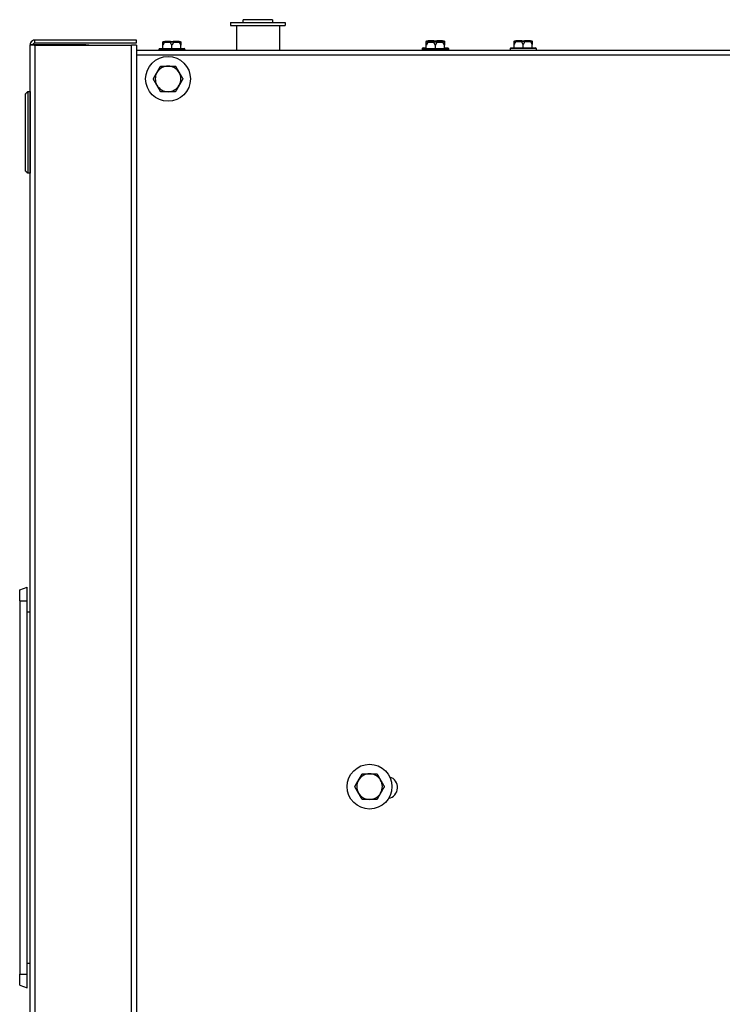
# Model space of a CAD drawing. Units: inches. Extents: x 24 to 249, y 5 to 159.
# Drawn here: x 82 to 94, y 141 to 158 of the extents above; entities that cross this region are included whole.
import ezdxf

# ---------------------------------------------------------------- set-up
doc = ezdxf.new("R2010")
doc.units = ezdxf.units.IN
doc.header["$LTSCALE"] = 15
doc.header["$MEASUREMENT"] = 0
doc.layers.add('Visible Edges(ANSI)', color=7, linetype='Continuous', lineweight=25)
doc.layers.add('Visible Tangent Edges(ANSI)', color=7, linetype='Continuous', lineweight=25)

msp = doc.modelspace()

# ---------------------------------------------------------------- linework, layer by layer
at = {"layer": 'Visible Edges(ANSI)', "color": 7}
for p, q in [((86.3972102, 158.0860528), (85.8972102, 158.0860528)), ((85.8972102, 158.0360528), (85.8972102, 158.0860528)), ((86.3972102, 158.0860528), (86.3972102, 158.0360528)), ((85.6797102, 158.0360528), (86.6147102, 158.0360528)), ((85.6797102, 158.0360528), (85.6797102, 157.9860528)), ((85.6797102, 157.9860528), (86.6147102, 157.9860528)), ((85.7809602, 157.9860528), (85.7809602, 157.5640528)), ((86.5134602, 157.9860528), (86.5134602, 157.5640528)), ((86.6147102, 158.0360528), (86.6147102, 157.9860528)), ((84.0706102, 157.7381778), (82.3391102, 157.7381778)), ((82.3391102, 157.6881778), (82.3391102, 157.7381778)), ((84.0706102, 157.6881778), (84.0706102, 157.7381778)), ((82.3081102, 157.6571778), (82.2581102, 157.6571778)), ((82.2581102, 132.2879278), (82.2581102, 157.6571778)), ((82.3391102, 157.6571778), (82.3081102, 157.6571778)), ((82.3391102, 157.6881778), (84.0706102, 157.6881778)), ((83.1771102, 157.6571778), (82.3391102, 157.6571778)), ((82.3391102, 157.6528224), (83.9896102, 157.6528224)), ((83.2081102, 157.6571778), (83.1771102, 157.6571778)), ((83.2081102, 157.6571778), (83.2581102, 157.6571778)), ((83.2081102, 157.6528224), (83.2081102, 157.6571778)), ((83.2581102, 157.6528224), (83.2581102, 157.6571778)), ((84.0706102, 157.6528224), (83.9896102, 157.6528224)), ((84.0706102, 157.6528224), (84.0706102, 132.2922831)), ((84.0706102, 157.5640528), (110.1727735, 157.5640528)), ((84.4554602, 157.5795528), (84.4554602, 157.5640528)), ((84.4679602, 157.5920528), (84.8889602, 157.5920528)), ((84.5234602, 157.5920528), (84.5234602, 157.6495528)), ((84.5359602, 157.7120528), (84.5598332, 157.7120528)), ((84.6545872, 157.7120528), (84.5598332, 157.7120528)), ((84.6545872, 157.7120528), (84.7023332, 157.7120528)), ((84.6784602, 157.5920528), (84.6784602, 157.6495528)), ((84.7970872, 157.7120528), (84.7023332, 157.7120528)), ((84.7970872, 157.7120528), (84.8209602, 157.7120528)), ((84.8334602, 157.5920528), (84.8334602, 157.6495528)), ((84.9014602, 157.5795528), (84.9014602, 157.5640528)), ((88.9554602, 157.5920528), (88.9554602, 157.5795528)), ((88.9554602, 157.5795528), (88.9554602, 157.5640528)), ((88.9679602, 157.6045528), (89.0234602, 157.6045528)), ((88.9679602, 157.5920528), (89.3889602, 157.5920528)), ((89.0234602, 157.5920528), (89.0234602, 157.6495528)), ((89.0359602, 157.7245528), (89.0598332, 157.7245528)), ((89.0359602, 157.7120528), (89.0598332, 157.7120528)), ((89.1545872, 157.7245528), (89.0598332, 157.7245528)), ((89.1545872, 157.7120528), (89.0598332, 157.7120528)), ((89.1545872, 157.7245528), (89.2023332, 157.7245528)), ((89.1545872, 157.7120528), (89.2023332, 157.7120528)), ((89.1784602, 157.5920528), (89.1784602, 157.6495528)), ((89.2970872, 157.7245528), (89.2023332, 157.7245528)), ((89.2970872, 157.7120528), (89.2023332, 157.7120528)), ((89.2970872, 157.7245528), (89.3209602, 157.7245528)), ((89.2970872, 157.7120528), (89.3209602, 157.7120528)), ((89.3334602, 157.5920528), (89.3334602, 157.6495528)), ((89.3334602, 157.6045528), (89.3889602, 157.6045528)), ((89.4014602, 157.5920528), (89.4014602, 157.5795528)), ((89.4014602, 157.5795528), (89.4014602, 157.5640528)), ((90.4554602, 157.5920528), (90.4554602, 157.5640528)), ((90.4679602, 157.6045528), (90.8889602, 157.6045528)), ((90.5234602, 157.6045528), (90.5234602, 157.6620528)), ((90.5359602, 157.7245528), (90.5598332, 157.7245528)), ((90.6545872, 157.7245528), (90.5598332, 157.7245528)), ((90.6545872, 157.7245528), (90.7023332, 157.7245528)), ((90.6784602, 157.6045528), (90.6784602, 157.6620528)), ((90.7970872, 157.7245528), (90.7023332, 157.7245528)), ((90.7970872, 157.7245528), (90.8209602, 157.7245528)), ((90.8334602, 157.6045528), (90.8334602, 157.6620528)), ((90.9014602, 157.5920528), (90.9014602, 157.5640528)), ((82.2580102, 156.860102), (82.2580102, 155.4624642)), ((82.2581102, 156.860102), (82.2580102, 156.860102)), ((82.2581102, 155.4624642), (82.2580102, 155.4624642)), ((82.0781102, 148.3475528), (82.2031102, 148.3930491)), ((82.0781102, 148.1600528), (82.0781102, 148.3475528)), ((82.2031102, 148.1600528), (82.2031102, 148.3930491)), ((82.0781102, 148.1600528), (82.0781102, 141.7850528)), ((82.2031102, 141.7850528), (82.2031102, 148.1600528)), ((82.2031102, 147.9725528), (82.2581102, 147.9725528)), ((82.2031102, 141.9725528), (82.2581102, 141.9725528)), ((82.0781102, 141.5975528), (82.0781102, 141.7850528)), ((82.2031102, 141.5520565), (82.2031102, 141.7850528)), ((82.0781102, 141.5975528), (82.2031102, 141.5520565))]:
    msp.add_line(p, q, dxfattribs=at)
for centre in [(84.6123518, 157.0750528), (88.0540372, 144.9881981)]:
    msp.add_circle(centre, 0.3825, dxfattribs=at)
for centre, radius, start, end in [((84.4679602, 157.5795528), 0.0125, 90, 180), ((84.8889602, 157.5795528), 0.0125, 0, 90), ((88.9679602, 157.5920528), 0.0125, 90, 180), ((88.9679602, 157.5795528), 0.0125, 90, 180), ((89.3889602, 157.5920528), 0.0125, 0, 90), ((89.3889602, 157.5795528), 0.0125, 0, 90), ((90.4679602, 157.5920528), 0.0125, 90, 180), ((90.8889602, 157.5920528), 0.0125, 0, 90), ((84.6123518, 157.0750528), 0.219, 90, 150), ((84.6123518, 157.0750528), 0.219, 30, 90), ((84.6123518, 157.0750528), 0.219, 150, 210), ((84.6123518, 157.0750528), 0.219, 330, 30), ((84.6123518, 157.0750528), 0.219, 210, 270), ((84.6123518, 157.0750528), 0.219, 270, 330), ((88.0540372, 144.9881981), 0.219, 90, 150), ((88.0540372, 144.9881981), 0.219, 30, 90), ((88.3456102, 144.9728028), 0.1875, 280.65934577, 73.29571508), ((88.0540372, 144.9881981), 0.219, 150, 210), ((88.0540372, 144.9881981), 0.219, 330, 30), ((88.0540372, 144.9881981), 0.219, 210, 270), ((88.0540372, 144.9881981), 0.219, 270, 330)]:
    msp.add_arc(centre, radius, start, end, dxfattribs=at)
for points, knots in [([(82.3391102, 157.7381778), (82.3075431, 157.7381778), (82.2768968, 157.7178982), (82.2645562, 157.6888432), (82.2603168, 157.6788618), (82.2581102, 157.6680221), (82.2581102, 157.6571778)], [0, 0, 0, 0, 1.1691531938, 1.1691531938, 1.1691531938, 1.5707963268, 1.5707963268, 1.5707963268, 1.5707963268]), ([(82.2581102, 157.6571778), (82.2581102, 157.6560972), (82.2783898, 157.6550166), (82.3074448, 157.6539361), (82.3174261, 157.6535649), (82.3282658, 157.6531937), (82.3391102, 157.6528224)], [0, 0, 0, 0, 1.1691531938, 1.1691531938, 1.1691531938, 1.5707963268, 1.5707963268, 1.5707963268, 1.5707963268]), ([(82.3081102, 157.6571778), (82.3081102, 157.6725378), (82.3211933, 157.6867737), (82.3364988, 157.6880676), (82.3373672, 157.688141), (82.3382387, 157.6881778), (82.3391102, 157.6881778)], [0, 0, 0, 0, 1.4864566615, 1.4864566615, 1.4864566615, 1.5707963268, 1.5707963268, 1.5707963268, 1.5707963268]), ([(82.3081102, 157.6571778), (82.3081102, 157.655804), (82.3211933, 157.6544301), (82.3364988, 157.6530563), (82.3373672, 157.6529783), (82.3382387, 157.6529004), (82.3391102, 157.6528224)], [0, 0, 0, 0, 1.4864566615, 1.4864566615, 1.4864566615, 1.5707963268, 1.5707963268, 1.5707963268, 1.5707963268]), ([(84.5234602, 157.6995528), (84.5234602, 157.6998309), (84.5234695, 157.7001196), (84.5235163, 157.7007949), (84.5235611, 157.7011932), (84.5236954, 157.7019977), (84.5237797, 157.7023907), (84.5238861, 157.702788)], [0.2462109542942, 0.2462109542942, 0.2462109542942, 0.2462109542942, 0.2488876494064, 0.2488876494064, 0.2522699193842, 0.2522699193842, 0.2554078134514, 0.2554078134514, 0.2554078134514, 0.2554078134514]), ([(84.5238861, 157.702788), (84.5243026, 157.7043424), (84.5250143, 157.7057981), (84.5269569, 157.708375), (84.5281756, 157.7094653), (84.5305134, 157.7108579), (84.5315326, 157.7112942), (84.533658, 157.7118885), (84.5347558, 157.7120434), (84.5358927, 157.7120526), (84.5359264, 157.7120528), (84.5359602, 157.7120528)], [-0.041817981586, -0.041817981586, -0.041817981586, -0.041817981586, -0.029535770432, -0.029535770432, -0.017076819662, -0.017076819662, -0.008548507537, -0.008548507537, 0, 0, 0.000261747042, 0.000261747042, 0.000261747042, 0.000261747042]), ([(84.5518961, 157.702788), (84.5518368, 157.7024497), (84.5517489, 157.7021098), (84.5514269, 157.7011561), (84.5511417, 157.7005706), (84.5507223, 157.6998649), (84.5506234, 157.6997075), (84.5505213, 157.6995528)], [0.081975463922, 0.081975463922, 0.081975463922, 0.081975463922, 0.085450432636, 0.085450432636, 0.091702755944, 0.091702755944, 0.093530530017, 0.093530530017, 0.093530530017, 0.093530530017]), ([(84.5598332, 157.7120528), (84.5598109, 157.7120528), (84.5597886, 157.7120526), (84.5590378, 157.7120434), (84.5583137, 157.7118885), (84.5569137, 157.7112942), (84.5562431, 157.7108579), (84.5547068, 157.7094653), (84.5539075, 157.708375), (84.5526344, 157.7057981), (84.5521686, 157.7043424), (84.5518961, 157.702788)], [-0.042056839243, -0.042056839243, -0.042056839243, -0.042056839243, -0.04179523458, -0.04179523458, -0.033251377027, -0.033251377027, -0.024727703901, -0.024727703901, -0.012275530211, -0.012275530211, 0, 0, 0, 0]), ([(84.6513991, 157.6995528), (84.6511987, 157.6998565), (84.6510197, 157.7001733), (84.6507074, 157.7008666), (84.6505789, 157.701251), (84.6504353, 157.7020266), (84.6504148, 157.7024054), (84.6504502, 157.702788)], [0.2448896820539, 0.2448896820539, 0.2448896820539, 0.2448896820539, 0.2478201422614, 0.2478201422614, 0.2510713827274, 0.2510713827274, 0.2540930830766, 0.2540930830766, 0.2540930830766, 0.2540930830766]), ([(84.6504502, 157.702788), (84.6505942, 157.7043424), (84.6508401, 157.7057981), (84.6515096, 157.708375), (84.6519289, 157.7094653), (84.6527304, 157.7108579), (84.6530792, 157.7112942), (84.6538045, 157.7118885), (84.6541783, 157.7120434), (84.6545643, 157.7120526), (84.6545757, 157.7120528), (84.6545872, 157.7120528)], [-0.041817981586, -0.041817981586, -0.041817981586, -0.041817981586, -0.029535770432, -0.029535770432, -0.017076819662, -0.017076819662, -0.008548507537, -0.008548507537, 0, 0, 0.000261747042, 0.000261747042, 0.000261747042, 0.000261747042]), ([(84.7023332, 157.7120528), (84.7023447, 157.7120528), (84.7023561, 157.7120526), (84.7027421, 157.7120434), (84.7031159, 157.7118885), (84.7038412, 157.7112942), (84.70419, 157.7108579), (84.7049915, 157.7094653), (84.7054108, 157.708375), (84.7060803, 157.7057981), (84.7063262, 157.7043424), (84.7064702, 157.702788)], [-0.042056839243, -0.042056839243, -0.042056839243, -0.042056839243, -0.04179523458, -0.04179523458, -0.033251377027, -0.033251377027, -0.024727703901, -0.024727703901, -0.012275530211, -0.012275530211, 0, 0, 0, 0]), ([(84.7064702, 157.702788), (84.7065015, 157.7024497), (84.7064895, 157.7021098), (84.7063393, 157.7011561), (84.7061122, 157.7005706), (84.7057194, 157.6998649), (84.7056234, 157.6997075), (84.7055213, 157.6995528)], [0.081975463922, 0.081975463922, 0.081975463922, 0.081975463922, 0.085450432636, 0.085450432636, 0.091702755945, 0.091702755945, 0.093530530017, 0.093530530017, 0.093530530017, 0.093530530017]), ([(84.8050243, 157.702788), (84.8047518, 157.7043424), (84.804286, 157.7057981), (84.8030129, 157.708375), (84.8022136, 157.7094653), (84.8006773, 157.7108579), (84.8000067, 157.7112942), (84.7986067, 157.7118885), (84.7978826, 157.7120434), (84.7971318, 157.7120526), (84.7971095, 157.7120528), (84.7970872, 157.7120528)], [-0.041817981587, -0.041817981587, -0.041817981587, -0.041817981587, -0.029535770433, -0.029535770433, -0.017076819662, -0.017076819662, -0.008548507537, -0.008548507537, 0, 0, 0.000261747042, 0.000261747042, 0.000261747042, 0.000261747042]), ([(84.8063991, 157.6995528), (84.8061987, 157.6998565), (84.8060086, 157.7001733), (84.8056435, 157.7008666), (84.8054697, 157.701251), (84.8051939, 157.7020266), (84.8050914, 157.7024054), (84.8050243, 157.702788)], [0.2448896820542, 0.2448896820542, 0.2448896820542, 0.2448896820542, 0.2478201422617, 0.2478201422617, 0.2510713827278, 0.2510713827278, 0.2540930830769, 0.2540930830769, 0.2540930830769, 0.2540930830769]), ([(84.8209602, 157.7120528), (84.820994, 157.7120528), (84.8210278, 157.7120526), (84.8221646, 157.7120434), (84.8232624, 157.7118885), (84.8253878, 157.7112942), (84.826407, 157.7108579), (84.8287448, 157.7094653), (84.8299635, 157.708375), (84.8319061, 157.7057981), (84.8326178, 157.7043424), (84.8330343, 157.702788)], [-0.042056839243, -0.042056839243, -0.042056839243, -0.042056839243, -0.04179523458, -0.04179523458, -0.033251377027, -0.033251377027, -0.024727703901, -0.024727703901, -0.012275530211, -0.012275530211, 0, 0, 0, 0]), ([(84.8330343, 157.702788), (84.8331245, 157.7024511), (84.8332001, 157.7021128), (84.8333718, 157.7011618), (84.8334301, 157.7005773), (84.8334572, 157.6998699), (84.8334602, 157.69971), (84.8334602, 157.6995528)], [0.081944231177, 0.081944231177, 0.081944231177, 0.081944231177, 0.085403982789, 0.085403982789, 0.091644734573, 0.091644734573, 0.093502732851, 0.093502732851, 0.093502732851, 0.093502732851]), ([(89.0234602, 157.7120528), (89.0234602, 157.7123309), (89.0234695, 157.7126196), (89.0235163, 157.7132949), (89.0235611, 157.7136932), (89.0236954, 157.7144977), (89.0237797, 157.7148907), (89.0238861, 157.715288)], [0.2462109542942, 0.2462109542942, 0.2462109542942, 0.2462109542942, 0.2488876494064, 0.2488876494064, 0.2522699193842, 0.2522699193842, 0.2554078134514, 0.2554078134514, 0.2554078134514, 0.2554078134514]), ([(89.0234602, 157.6995528), (89.0234602, 157.6998309), (89.0234695, 157.7001196), (89.0235163, 157.7007949), (89.0235611, 157.7011932), (89.0236954, 157.7019977), (89.0237797, 157.7023907), (89.0238861, 157.702788)], [0.2462109542942, 0.2462109542942, 0.2462109542942, 0.2462109542942, 0.2488876494064, 0.2488876494064, 0.2522699193842, 0.2522699193842, 0.2554078134514, 0.2554078134514, 0.2554078134514, 0.2554078134514]), ([(89.0238861, 157.715288), (89.0243026, 157.7168424), (89.0250143, 157.7182981), (89.0269569, 157.720875), (89.0281756, 157.7219653), (89.0305134, 157.7233579), (89.0315326, 157.7237942), (89.033658, 157.7243885), (89.0347558, 157.7245434), (89.0358927, 157.7245526), (89.0359264, 157.7245528), (89.0359602, 157.7245528)], [-0.041817981586, -0.041817981586, -0.041817981586, -0.041817981586, -0.029535770432, -0.029535770432, -0.017076819662, -0.017076819662, -0.008548507537, -0.008548507537, 0, 0, 0.000261747042, 0.000261747042, 0.000261747042, 0.000261747042]), ([(89.0238861, 157.702788), (89.0243026, 157.7043424), (89.0250143, 157.7057981), (89.0269569, 157.708375), (89.0281756, 157.7094653), (89.0305134, 157.7108579), (89.0315326, 157.7112942), (89.033658, 157.7118885), (89.0347558, 157.7120434), (89.0358927, 157.7120526), (89.0359264, 157.7120528), (89.0359602, 157.7120528)], [-0.041817981586, -0.041817981586, -0.041817981586, -0.041817981586, -0.029535770432, -0.029535770432, -0.017076819662, -0.017076819662, -0.008548507537, -0.008548507537, 0, 0, 0.000261747042, 0.000261747042, 0.000261747042, 0.000261747042]), ([(89.0518961, 157.715288), (89.0518368, 157.7149497), (89.0517489, 157.7146098), (89.0514269, 157.7136561), (89.0511417, 157.7130706), (89.0507223, 157.7123649), (89.0506234, 157.7122075), (89.0505213, 157.7120528)], [0.081975463922, 0.081975463922, 0.081975463922, 0.081975463922, 0.085450432636, 0.085450432636, 0.091702755944, 0.091702755944, 0.093530530017, 0.093530530017, 0.093530530017, 0.093530530017]), ([(89.0518961, 157.702788), (89.0518368, 157.7024497), (89.0517489, 157.7021098), (89.0514269, 157.7011561), (89.0511417, 157.7005706), (89.0507223, 157.6998649), (89.0506234, 157.6997075), (89.0505213, 157.6995528)], [0.081975463922, 0.081975463922, 0.081975463922, 0.081975463922, 0.085450432636, 0.085450432636, 0.091702755944, 0.091702755944, 0.093530530017, 0.093530530017, 0.093530530017, 0.093530530017]), ([(89.0598332, 157.7245528), (89.0598109, 157.7245528), (89.0597886, 157.7245526), (89.0590378, 157.7245434), (89.0583137, 157.7243885), (89.0569137, 157.7237942), (89.0562431, 157.7233579), (89.0547068, 157.7219653), (89.0539075, 157.720875), (89.0526344, 157.7182981), (89.0521686, 157.7168424), (89.0518961, 157.715288)], [-0.042056839243, -0.042056839243, -0.042056839243, -0.042056839243, -0.04179523458, -0.04179523458, -0.033251377027, -0.033251377027, -0.024727703901, -0.024727703901, -0.012275530211, -0.012275530211, 0, 0, 0, 0]), ([(89.0598332, 157.7120528), (89.0598109, 157.7120528), (89.0597886, 157.7120526), (89.0590378, 157.7120434), (89.0583137, 157.7118885), (89.0569137, 157.7112942), (89.0562431, 157.7108579), (89.0547068, 157.7094653), (89.0539075, 157.708375), (89.0526344, 157.7057981), (89.0521686, 157.7043424), (89.0518961, 157.702788)], [-0.042056839243, -0.042056839243, -0.042056839243, -0.042056839243, -0.04179523458, -0.04179523458, -0.033251377027, -0.033251377027, -0.024727703901, -0.024727703901, -0.012275530211, -0.012275530211, 0, 0, 0, 0]), ([(89.1513991, 157.7120528), (89.1511987, 157.7123565), (89.1510197, 157.7126733), (89.1507074, 157.7133666), (89.1505789, 157.713751), (89.1504353, 157.7145266), (89.1504148, 157.7149054), (89.1504502, 157.715288)], [0.2448896820539, 0.2448896820539, 0.2448896820539, 0.2448896820539, 0.2478201422614, 0.2478201422614, 0.2510713827274, 0.2510713827274, 0.2540930830766, 0.2540930830766, 0.2540930830766, 0.2540930830766]), ([(89.1513991, 157.6995528), (89.1511987, 157.6998565), (89.1510197, 157.7001733), (89.1507074, 157.7008666), (89.1505789, 157.701251), (89.1504353, 157.7020266), (89.1504148, 157.7024054), (89.1504502, 157.702788)], [0.2448896820539, 0.2448896820539, 0.2448896820539, 0.2448896820539, 0.2478201422614, 0.2478201422614, 0.2510713827274, 0.2510713827274, 0.2540930830766, 0.2540930830766, 0.2540930830766, 0.2540930830766]), ([(89.1504502, 157.715288), (89.1505942, 157.7168424), (89.1508401, 157.7182981), (89.1515096, 157.720875), (89.1519289, 157.7219653), (89.1527304, 157.7233579), (89.1530792, 157.7237942), (89.1538045, 157.7243885), (89.1541783, 157.7245434), (89.1545643, 157.7245526), (89.1545757, 157.7245528), (89.1545872, 157.7245528)], [-0.041817981586, -0.041817981586, -0.041817981586, -0.041817981586, -0.029535770432, -0.029535770432, -0.017076819662, -0.017076819662, -0.008548507537, -0.008548507537, 0, 0, 0.000261747042, 0.000261747042, 0.000261747042, 0.000261747042]), ([(89.1504502, 157.702788), (89.1505942, 157.7043424), (89.1508401, 157.7057981), (89.1515096, 157.708375), (89.1519289, 157.7094653), (89.1527304, 157.7108579), (89.1530792, 157.7112942), (89.1538045, 157.7118885), (89.1541783, 157.7120434), (89.1545643, 157.7120526), (89.1545757, 157.7120528), (89.1545872, 157.7120528)], [-0.041817981586, -0.041817981586, -0.041817981586, -0.041817981586, -0.029535770432, -0.029535770432, -0.017076819662, -0.017076819662, -0.008548507537, -0.008548507537, 0, 0, 0.000261747042, 0.000261747042, 0.000261747042, 0.000261747042]), ([(89.2023332, 157.7245528), (89.2023447, 157.7245528), (89.2023561, 157.7245526), (89.2027421, 157.7245434), (89.2031159, 157.7243885), (89.2038412, 157.7237942), (89.20419, 157.7233579), (89.2049915, 157.7219653), (89.2054108, 157.720875), (89.2060803, 157.7182981), (89.2063262, 157.7168424), (89.2064702, 157.715288)], [-0.042056839243, -0.042056839243, -0.042056839243, -0.042056839243, -0.04179523458, -0.04179523458, -0.033251377027, -0.033251377027, -0.024727703901, -0.024727703901, -0.012275530211, -0.012275530211, 0, 0, 0, 0]), ([(89.2023332, 157.7120528), (89.2023447, 157.7120528), (89.2023561, 157.7120526), (89.2027421, 157.7120434), (89.2031159, 157.7118885), (89.2038412, 157.7112942), (89.20419, 157.7108579), (89.2049915, 157.7094653), (89.2054108, 157.708375), (89.2060803, 157.7057981), (89.2063262, 157.7043424), (89.2064702, 157.702788)], [-0.042056839243, -0.042056839243, -0.042056839243, -0.042056839243, -0.04179523458, -0.04179523458, -0.033251377027, -0.033251377027, -0.024727703901, -0.024727703901, -0.012275530211, -0.012275530211, 0, 0, 0, 0]), ([(89.2064702, 157.715288), (89.2065015, 157.7149497), (89.2064895, 157.7146098), (89.2063393, 157.7136561), (89.2061122, 157.7130706), (89.2057194, 157.7123649), (89.2056234, 157.7122075), (89.2055213, 157.7120528)], [0.081975463922, 0.081975463922, 0.081975463922, 0.081975463922, 0.085450432636, 0.085450432636, 0.091702755945, 0.091702755945, 0.093530530017, 0.093530530017, 0.093530530017, 0.093530530017]), ([(89.2064702, 157.702788), (89.2065015, 157.7024497), (89.2064895, 157.7021098), (89.2063393, 157.7011561), (89.2061122, 157.7005706), (89.2057194, 157.6998649), (89.2056234, 157.6997075), (89.2055213, 157.6995528)], [0.081975463922, 0.081975463922, 0.081975463922, 0.081975463922, 0.085450432636, 0.085450432636, 0.091702755945, 0.091702755945, 0.093530530017, 0.093530530017, 0.093530530017, 0.093530530017]), ([(89.3050243, 157.715288), (89.3047518, 157.7168424), (89.304286, 157.7182981), (89.3030129, 157.720875), (89.3022136, 157.7219653), (89.3006773, 157.7233579), (89.3000067, 157.7237942), (89.2986067, 157.7243885), (89.2978826, 157.7245434), (89.2971318, 157.7245526), (89.2971095, 157.7245528), (89.2970872, 157.7245528)], [-0.041817981587, -0.041817981587, -0.041817981587, -0.041817981587, -0.029535770433, -0.029535770433, -0.017076819662, -0.017076819662, -0.008548507537, -0.008548507537, 0, 0, 0.000261747042, 0.000261747042, 0.000261747042, 0.000261747042]), ([(89.3050243, 157.702788), (89.3047518, 157.7043424), (89.304286, 157.7057981), (89.3030129, 157.708375), (89.3022136, 157.7094653), (89.3006773, 157.7108579), (89.3000067, 157.7112942), (89.2986067, 157.7118885), (89.2978826, 157.7120434), (89.2971318, 157.7120526), (89.2971095, 157.7120528), (89.2970872, 157.7120528)], [-0.041817981587, -0.041817981587, -0.041817981587, -0.041817981587, -0.029535770433, -0.029535770433, -0.017076819662, -0.017076819662, -0.008548507537, -0.008548507537, 0, 0, 0.000261747042, 0.000261747042, 0.000261747042, 0.000261747042]), ([(89.3063991, 157.7120528), (89.3061987, 157.7123565), (89.3060086, 157.7126733), (89.3056435, 157.7133666), (89.3054697, 157.713751), (89.3051939, 157.7145266), (89.3050914, 157.7149054), (89.3050243, 157.715288)], [0.2448896820542, 0.2448896820542, 0.2448896820542, 0.2448896820542, 0.2478201422617, 0.2478201422617, 0.2510713827278, 0.2510713827278, 0.2540930830769, 0.2540930830769, 0.2540930830769, 0.2540930830769]), ([(89.3063991, 157.6995528), (89.3061987, 157.6998565), (89.3060086, 157.7001733), (89.3056435, 157.7008666), (89.3054697, 157.701251), (89.3051939, 157.7020266), (89.3050914, 157.7024054), (89.3050243, 157.702788)], [0.2448896820542, 0.2448896820542, 0.2448896820542, 0.2448896820542, 0.2478201422617, 0.2478201422617, 0.2510713827278, 0.2510713827278, 0.2540930830769, 0.2540930830769, 0.2540930830769, 0.2540930830769]), ([(89.3209602, 157.7245528), (89.320994, 157.7245528), (89.3210278, 157.7245526), (89.3221646, 157.7245434), (89.3232624, 157.7243885), (89.3253878, 157.7237942), (89.326407, 157.7233579), (89.3287448, 157.7219653), (89.3299635, 157.720875), (89.3319061, 157.7182981), (89.3326178, 157.7168424), (89.3330343, 157.715288)], [-0.042056839243, -0.042056839243, -0.042056839243, -0.042056839243, -0.04179523458, -0.04179523458, -0.033251377027, -0.033251377027, -0.024727703901, -0.024727703901, -0.012275530211, -0.012275530211, 0, 0, 0, 0]), ([(89.3209602, 157.7120528), (89.320994, 157.7120528), (89.3210278, 157.7120526), (89.3221646, 157.7120434), (89.3232624, 157.7118885), (89.3253878, 157.7112942), (89.326407, 157.7108579), (89.3287448, 157.7094653), (89.3299635, 157.708375), (89.3319061, 157.7057981), (89.3326178, 157.7043424), (89.3330343, 157.702788)], [-0.042056839243, -0.042056839243, -0.042056839243, -0.042056839243, -0.04179523458, -0.04179523458, -0.033251377027, -0.033251377027, -0.024727703901, -0.024727703901, -0.012275530211, -0.012275530211, 0, 0, 0, 0]), ([(89.3330343, 157.715288), (89.3331245, 157.7149511), (89.3332001, 157.7146128), (89.3333718, 157.7136618), (89.3334301, 157.7130773), (89.3334572, 157.7123699), (89.3334602, 157.71221), (89.3334602, 157.7120528)], [0.081944231177, 0.081944231177, 0.081944231177, 0.081944231177, 0.085403982789, 0.085403982789, 0.091644734573, 0.091644734573, 0.093502732851, 0.093502732851, 0.093502732851, 0.093502732851]), ([(89.3330343, 157.702788), (89.3331245, 157.7024511), (89.3332001, 157.7021128), (89.3333718, 157.7011618), (89.3334301, 157.7005773), (89.3334572, 157.6998699), (89.3334602, 157.69971), (89.3334602, 157.6995528)], [0.081944231177, 0.081944231177, 0.081944231177, 0.081944231177, 0.085403982789, 0.085403982789, 0.091644734573, 0.091644734573, 0.093502732851, 0.093502732851, 0.093502732851, 0.093502732851]), ([(90.5234602, 157.7120528), (90.5234602, 157.7123309), (90.5234695, 157.7126196), (90.5235163, 157.7132949), (90.5235611, 157.7136932), (90.5236954, 157.7144977), (90.5237797, 157.7148907), (90.5238861, 157.715288)], [0.2462109542942, 0.2462109542942, 0.2462109542942, 0.2462109542942, 0.2488876494064, 0.2488876494064, 0.2522699193842, 0.2522699193842, 0.2554078134514, 0.2554078134514, 0.2554078134514, 0.2554078134514]), ([(90.5238861, 157.715288), (90.5243026, 157.7168424), (90.5250143, 157.7182981), (90.5269569, 157.720875), (90.5281756, 157.7219653), (90.5305134, 157.7233579), (90.5315326, 157.7237942), (90.533658, 157.7243885), (90.5347558, 157.7245434), (90.5358927, 157.7245526), (90.5359264, 157.7245528), (90.5359602, 157.7245528)], [-0.041817981586, -0.041817981586, -0.041817981586, -0.041817981586, -0.029535770432, -0.029535770432, -0.017076819662, -0.017076819662, -0.008548507537, -0.008548507537, 0, 0, 0.000261747042, 0.000261747042, 0.000261747042, 0.000261747042]), ([(90.5518961, 157.715288), (90.5518368, 157.7149497), (90.5517489, 157.7146098), (90.5514269, 157.7136561), (90.5511417, 157.7130706), (90.5507223, 157.7123649), (90.5506234, 157.7122075), (90.5505213, 157.7120528)], [0.081975463922, 0.081975463922, 0.081975463922, 0.081975463922, 0.085450432636, 0.085450432636, 0.091702755944, 0.091702755944, 0.093530530017, 0.093530530017, 0.093530530017, 0.093530530017]), ([(90.5598332, 157.7245528), (90.5598109, 157.7245528), (90.5597886, 157.7245526), (90.5590378, 157.7245434), (90.5583137, 157.7243885), (90.5569137, 157.7237942), (90.5562431, 157.7233579), (90.5547068, 157.7219653), (90.5539075, 157.720875), (90.5526344, 157.7182981), (90.5521686, 157.7168424), (90.5518961, 157.715288)], [-0.042056839243, -0.042056839243, -0.042056839243, -0.042056839243, -0.04179523458, -0.04179523458, -0.033251377027, -0.033251377027, -0.024727703901, -0.024727703901, -0.012275530211, -0.012275530211, 0, 0, 0, 0]), ([(90.6513991, 157.7120528), (90.6511987, 157.7123565), (90.6510197, 157.7126733), (90.6507074, 157.7133666), (90.6505789, 157.713751), (90.6504353, 157.7145266), (90.6504148, 157.7149054), (90.6504502, 157.715288)], [0.2448896820539, 0.2448896820539, 0.2448896820539, 0.2448896820539, 0.2478201422614, 0.2478201422614, 0.2510713827274, 0.2510713827274, 0.2540930830766, 0.2540930830766, 0.2540930830766, 0.2540930830766]), ([(90.6504502, 157.715288), (90.6505942, 157.7168424), (90.6508401, 157.7182981), (90.6515096, 157.720875), (90.6519289, 157.7219653), (90.6527304, 157.7233579), (90.6530792, 157.7237942), (90.6538045, 157.7243885), (90.6541783, 157.7245434), (90.6545643, 157.7245526), (90.6545757, 157.7245528), (90.6545872, 157.7245528)], [-0.041817981586, -0.041817981586, -0.041817981586, -0.041817981586, -0.029535770432, -0.029535770432, -0.017076819662, -0.017076819662, -0.008548507537, -0.008548507537, 0, 0, 0.000261747042, 0.000261747042, 0.000261747042, 0.000261747042]), ([(90.7023332, 157.7245528), (90.7023447, 157.7245528), (90.7023561, 157.7245526), (90.7027421, 157.7245434), (90.7031159, 157.7243885), (90.7038412, 157.7237942), (90.70419, 157.7233579), (90.7049915, 157.7219653), (90.7054108, 157.720875), (90.7060803, 157.7182981), (90.7063262, 157.7168424), (90.7064702, 157.715288)], [-0.042056839243, -0.042056839243, -0.042056839243, -0.042056839243, -0.04179523458, -0.04179523458, -0.033251377027, -0.033251377027, -0.024727703901, -0.024727703901, -0.012275530211, -0.012275530211, 0, 0, 0, 0]), ([(90.7064702, 157.715288), (90.7065015, 157.7149497), (90.7064895, 157.7146098), (90.7063393, 157.7136561), (90.7061122, 157.7130706), (90.7057194, 157.7123649), (90.7056234, 157.7122075), (90.7055213, 157.7120528)], [0.081975463922, 0.081975463922, 0.081975463922, 0.081975463922, 0.085450432636, 0.085450432636, 0.091702755945, 0.091702755945, 0.093530530017, 0.093530530017, 0.093530530017, 0.093530530017]), ([(90.8050243, 157.715288), (90.8047518, 157.7168424), (90.804286, 157.7182981), (90.8030129, 157.720875), (90.8022136, 157.7219653), (90.8006773, 157.7233579), (90.8000067, 157.7237942), (90.7986067, 157.7243885), (90.7978826, 157.7245434), (90.7971318, 157.7245526), (90.7971095, 157.7245528), (90.7970872, 157.7245528)], [-0.041817981587, -0.041817981587, -0.041817981587, -0.041817981587, -0.029535770433, -0.029535770433, -0.017076819662, -0.017076819662, -0.008548507537, -0.008548507537, 0, 0, 0.000261747042, 0.000261747042, 0.000261747042, 0.000261747042]), ([(90.8063991, 157.7120528), (90.8061987, 157.7123565), (90.8060086, 157.7126733), (90.8056435, 157.7133666), (90.8054697, 157.713751), (90.8051939, 157.7145266), (90.8050914, 157.7149054), (90.8050243, 157.715288)], [0.2448896820542, 0.2448896820542, 0.2448896820542, 0.2448896820542, 0.2478201422617, 0.2478201422617, 0.2510713827278, 0.2510713827278, 0.2540930830769, 0.2540930830769, 0.2540930830769, 0.2540930830769]), ([(90.8209602, 157.7245528), (90.820994, 157.7245528), (90.8210278, 157.7245526), (90.8221646, 157.7245434), (90.8232624, 157.7243885), (90.8253878, 157.7237942), (90.826407, 157.7233579), (90.8287448, 157.7219653), (90.8299635, 157.720875), (90.8319061, 157.7182981), (90.8326178, 157.7168424), (90.8330343, 157.715288)], [-0.042056839243, -0.042056839243, -0.042056839243, -0.042056839243, -0.04179523458, -0.04179523458, -0.033251377027, -0.033251377027, -0.024727703901, -0.024727703901, -0.012275530211, -0.012275530211, 0, 0, 0, 0]), ([(90.8330343, 157.715288), (90.8331245, 157.7149511), (90.8332001, 157.7146128), (90.8333718, 157.7136618), (90.8334301, 157.7130773), (90.8334572, 157.7123699), (90.8334602, 157.71221), (90.8334602, 157.7120528)], [0.081944231177, 0.081944231177, 0.081944231177, 0.081944231177, 0.085403982789, 0.085403982789, 0.091644734573, 0.091644734573, 0.093502732851, 0.093502732851, 0.093502732851, 0.093502732851])]:
    msp.add_open_spline(points, degree=3, knots=knots, dxfattribs=at)
for points, weights in [([(84.5505213, 157.6995528), (84.5375169, 157.6798407), (84.5234602, 157.6495528)], [1.0028725317, 1.00557888429, 1]), ([(84.5234602, 157.6495528), (84.5234602, 157.6798407), (84.5234602, 157.6995528)], [1, 1.00557888429, 1.0028725317]), ([(84.6784602, 157.6495528), (84.6644035, 157.6798407), (84.6513991, 157.6995528)], [1, 1.00557888429, 1.0028725317]), ([(84.7055213, 157.6995528), (84.6925169, 157.6798407), (84.6784602, 157.6495528)], [1.0028725317, 1.00557888429, 1]), ([(84.8334602, 157.6495528), (84.8194035, 157.6798407), (84.8063991, 157.6995528)], [1, 1.00557888429, 1.0028725317]), ([(84.8334602, 157.6995528), (84.8334602, 157.6798407), (84.8334602, 157.6495528)], [1.0028725317, 1.00557888429, 1]), ([(89.0234602, 157.6995528), (89.0234602, 157.706248), (89.0234602, 157.7120528)], [1.00374768103, 1.00366798326, 1.0028725317]), ([(89.0505213, 157.6995528), (89.0375169, 157.6798407), (89.0234602, 157.6495528)], [1.0028725317, 1.00557888429, 1]), ([(89.0234602, 157.6495528), (89.0234602, 157.6798407), (89.0234602, 157.6995528)], [1, 1.00557888429, 1.0028725317]), ([(89.1784602, 157.6495528), (89.1644035, 157.6798407), (89.1513991, 157.6995528)], [1, 1.00557888429, 1.0028725317]), ([(89.2055213, 157.6995528), (89.1925169, 157.6798407), (89.1784602, 157.6495528)], [1.0028725317, 1.00557888429, 1]), ([(89.3334602, 157.6495528), (89.3194035, 157.6798407), (89.3063991, 157.6995528)], [1, 1.00557888429, 1.0028725317]), ([(89.3334602, 157.7120528), (89.3334602, 157.706248), (89.3334602, 157.6995528)], [1.0028725317, 1.00366798326, 1.00374768103]), ([(89.3334602, 157.6995528), (89.3334602, 157.6798407), (89.3334602, 157.6495528)], [1.0028725317, 1.00557888429, 1]), ([(90.5505213, 157.7120528), (90.5375169, 157.6923407), (90.5234602, 157.6620528)], [1.0028725317, 1.00557888429, 1]), ([(90.5234602, 157.6620528), (90.5234602, 157.6923407), (90.5234602, 157.7120528)], [1, 1.00557888429, 1.0028725317]), ([(90.6784602, 157.6620528), (90.6644035, 157.6923407), (90.6513991, 157.7120528)], [1, 1.00557888429, 1.0028725317]), ([(90.7055213, 157.7120528), (90.6925169, 157.6923407), (90.6784602, 157.6620528)], [1.0028725317, 1.00557888429, 1]), ([(90.8334602, 157.6620528), (90.8194035, 157.6923407), (90.8063991, 157.7120528)], [1, 1.00557888429, 1.0028725317]), ([(90.8334602, 157.7120528), (90.8334602, 157.6923407), (90.8334602, 157.6620528)], [1.0028725317, 1.00557888429, 1]), ([(84.4226922, 157.1845528), (84.4520326, 157.2353719), (84.4859121, 157.2940528)], [1, 1.0379548493, 1]), ([(84.4859121, 157.2940528), (84.5536709, 157.2940528), (84.6123518, 157.2940528)], [1, 1.0379548493, 1]), ([(84.6123518, 157.2940528), (84.6710326, 157.2940528), (84.7387915, 157.2940528)], [1, 1.0379548493, 1]), ([(84.7387915, 157.2940528), (84.7726709, 157.2353719), (84.8020113, 157.1845528)], [1, 1.0379548493, 1]), ([(84.3594723, 157.0750528), (84.3933518, 157.1337337), (84.4226922, 157.1845528)], [1, 1.0379548493, 1]), ([(84.4226922, 156.9655528), (84.3933518, 157.0163719), (84.3594723, 157.0750528)], [1, 1.0379548493, 1]), ([(84.8020113, 157.1845528), (84.8313518, 157.1337337), (84.8652312, 157.0750528)], [1, 1.0379548493, 1]), ([(84.8652312, 157.0750528), (84.8313518, 157.0163719), (84.8020113, 156.9655528)], [1, 1.0379548493, 1]), ([(84.4859121, 156.8560528), (84.4520326, 156.9147337), (84.4226922, 156.9655528)], [1, 1.0379548493, 1]), ([(84.8020113, 156.9655528), (84.7726709, 156.9147337), (84.7387915, 156.8560528)], [1, 1.0379548493, 1]), ([(84.6123518, 156.8560528), (84.5536709, 156.8560528), (84.4859121, 156.8560528)], [1, 1.0379548493, 1]), ([(84.7387915, 156.8560528), (84.6710326, 156.8560528), (84.6123518, 156.8560528)], [1, 1.0379548493, 1]), ([(82.2580102, 156.6974017), (82.2574018, 156.6988582), (82.2574018, 156.7004367)], [0.966995814318, 0.964177175238, 1]), ([(82.2574018, 155.5530154), (82.2574018, 155.5545938), (82.2580102, 155.5560503)], [1, 0.923331326932, 0.886800731856]), ([(87.8643776, 145.0976981), (87.8937181, 145.1485173), (87.9275975, 145.2071981)], [1, 1.0379548493, 1]), ([(87.9275975, 145.2071981), (87.9953563, 145.2071981), (88.0540372, 145.2071981)], [1, 1.0379548493, 1]), ([(88.0540372, 145.2071981), (88.1127181, 145.2071981), (88.1804769, 145.2071981)], [1, 1.0379548493, 1]), ([(88.1804769, 145.2071981), (88.2143563, 145.1485173), (88.2436968, 145.0976981)], [1, 1.0379548493, 1]), ([(87.8011578, 144.9881981), (87.8350372, 145.046879), (87.8643776, 145.0976981)], [1, 1.0379548493, 1]), ([(87.8643776, 144.8786981), (87.8350372, 144.9295173), (87.8011578, 144.9881981)], [1, 1.0379548493, 1]), ([(88.2436968, 145.0976981), (88.2730372, 145.046879), (88.3069166, 144.9881981)], [1, 1.0379548493, 1]), ([(88.3069166, 144.9881981), (88.2730372, 144.9295173), (88.2436968, 144.8786981)], [1, 1.0379548493, 1]), ([(87.9275975, 144.7691981), (87.8937181, 144.827879), (87.8643776, 144.8786981)], [1, 1.0379548493, 1]), ([(88.2436968, 144.8786981), (88.2143563, 144.827879), (88.1804769, 144.7691981)], [1, 1.0379548493, 1]), ([(88.0540372, 144.7691981), (87.9953563, 144.7691981), (87.9275975, 144.7691981)], [1, 1.0379548493, 1]), ([(88.1804769, 144.7691981), (88.1127181, 144.7691981), (88.0540372, 144.7691981)], [1, 1.0379548493, 1])]:
    msp.add_rational_spline(points, weights, degree=2, dxfattribs=at)
for points in [[(82.1786616, 156.8207319), (82.2180317, 156.860102)], [(82.1786616, 155.5018343), (82.1786616, 156.8207319)], [(82.2180317, 156.860102), (82.2180317, 155.4624642)], [(82.2180317, 156.860102), (82.2574018, 156.860102)], [(82.2574018, 156.860102), (82.2574018, 155.4624642)], [(82.2580102, 156.7538028), (82.2574018, 156.7538028)], [(82.2180317, 155.4624642), (82.1786616, 155.5018343)], [(82.2574018, 155.4624642), (82.2180317, 155.4624642)]]:
    msp.add_open_spline(points, degree=1, dxfattribs=at)
at = {"layer": 'Visible Tangent Edges(ANSI)', "color": 7}
for p, q in [((82.3391102, 157.6571778), (82.3391102, 157.6528224)), ((82.3391102, 157.6528224), (82.3391102, 132.2922831)), ((83.1771102, 157.6528224), (83.1771102, 157.6571778)), ((83.9896102, 132.2922831), (83.9896102, 157.6528224)), ((84.9014602, 157.5795528), (84.4554602, 157.5795528)), ((84.5518961, 157.702788), (84.5238861, 157.702788)), ((84.5505213, 157.6995528), (84.6513991, 157.6995528)), ((84.7064702, 157.702788), (84.6504502, 157.702788)), ((84.7055213, 157.6995528), (84.8063991, 157.6995528)), ((84.8330343, 157.702788), (84.8050243, 157.702788)), ((88.9679602, 157.5920528), (88.9554602, 157.5920528)), ((89.4014602, 157.5795528), (88.9554602, 157.5795528)), ((89.0518961, 157.715288), (89.0238861, 157.715288)), ((89.0518961, 157.702788), (89.0238861, 157.702788)), ((89.0505213, 157.6995528), (89.1513991, 157.6995528)), ((89.2064702, 157.715288), (89.1504502, 157.715288)), ((89.2064702, 157.702788), (89.1504502, 157.702788)), ((89.2055213, 157.6995528), (89.3063991, 157.6995528)), ((89.3330343, 157.715288), (89.3050243, 157.715288)), ((89.3330343, 157.702788), (89.3050243, 157.702788)), ((89.4014602, 157.5920528), (89.3889602, 157.5920528)), ((90.9014602, 157.5920528), (90.4554602, 157.5920528)), ((90.5518961, 157.715288), (90.5238861, 157.715288)), ((90.5505213, 157.7120528), (90.6513991, 157.7120528)), ((90.7064702, 157.715288), (90.6504502, 157.715288)), ((90.7055213, 157.7120528), (90.8063991, 157.7120528)), ((90.8330343, 157.715288), (90.8050243, 157.715288)), ((110.1727735, 157.4814528), (84.0706102, 157.4814528)), ((82.0781102, 148.1600528), (82.2031102, 148.1600528)), ((82.0781102, 141.7850528), (82.2031102, 141.7850528))]:
    msp.add_line(p, q, dxfattribs=at)

doc.saveas('drawing.dxf')
